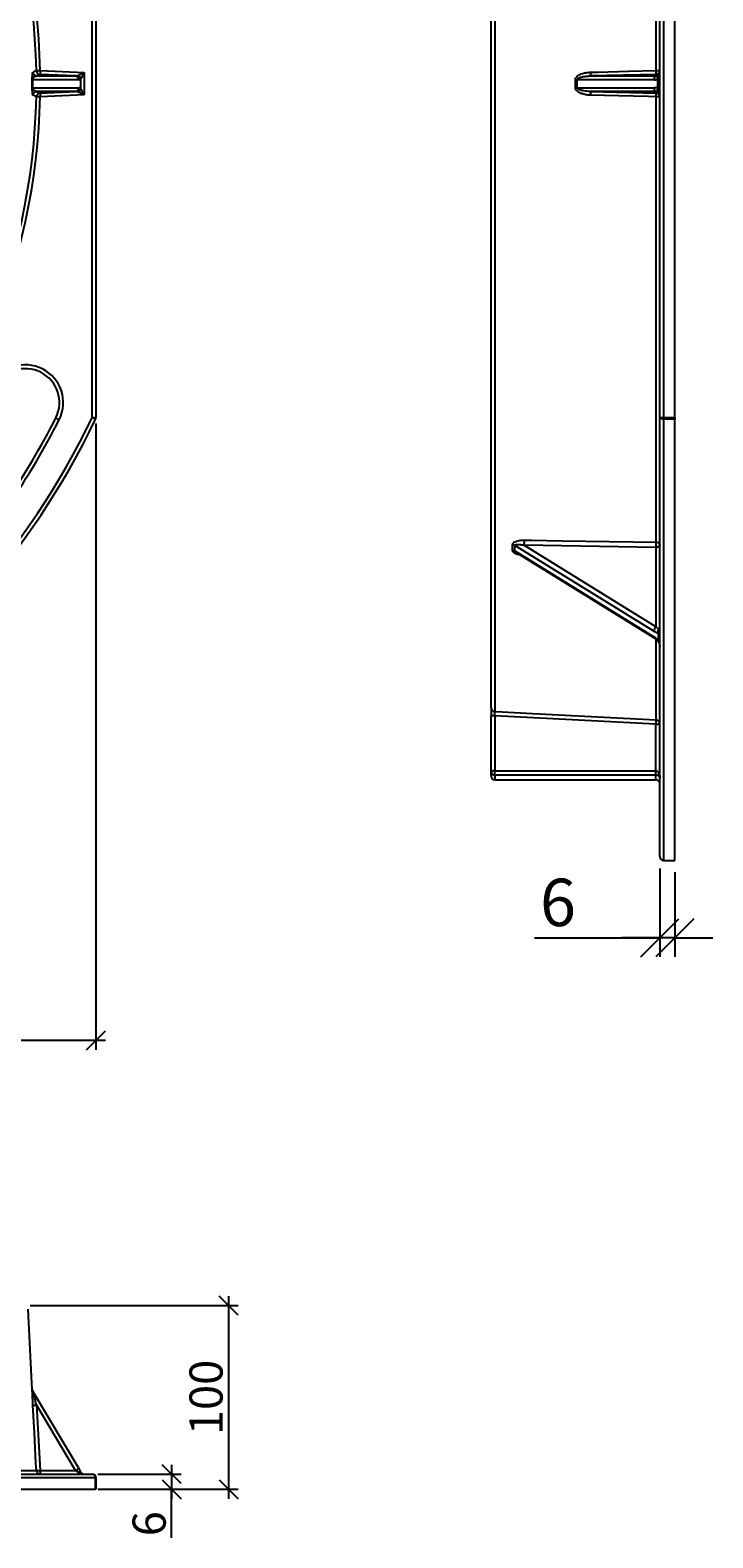
# Model space of a CAD drawing. Units: millimetres. Extents: x 1664 to 4017, y 1390 to 2985.
# Drawn here: x 2374 to 2735, y 1390 to 2186 of the extents above; entities that cross this region are included whole.
import ezdxf

# ---------------------------------------------------------------- set-up
doc = ezdxf.new("R2010")
doc.units = ezdxf.units.MM
doc.layers.add('Размер мм', color=8, linetype='Continuous', lineweight=20)
doc.styles.add('ГОСТ 2.304', font='CS_Gost2304.shx', dxfattribs={"width": 0.8})
doc.dimstyles.new('СПДС', dxfattribs={"dimtxt": 2.5, "dimasz": 2, "dimexe": 1, "dimexo": 0.625, "dimtad": 1, "dimdec": 0, "dimtxsty": 'ГОСТ 2.304', "dimblk": 'OBLIQUE', "dimcen": 2, "dimdle": 1, "dimclrt": 7, "dimaunit": 1, "dimadec": 3, "dimazin": 2, "dimtfac": 0.75, "dimtdec": 0, "dimtmove": 1, "dimatfit": 3, "dimldrblk": 'OPEN', "dimfxl": 1, "dimtfill": 1, "dimtolj": 1, "dimarcsym": 1})
doc.dimstyles.new('СПДС$4', dxfattribs={"dimtxt": 2.5, "dimasz": 2, "dimexe": 0.18, "dimexo": 0.0625, "dimtad": 1, "dimtoh": 1, "dimdec": 0, "dimzin": 0, "dimtxsty": 'ГОСТ 2.304', "dimblk": 'OPEN30', "dimcen": 2, "dimclrt": 7, "dimaunit": 1, "dimadec": 3, "dimazin": 0, "dimtfac": 1, "dimtdec": 0, "dimtmove": 0, "dimatfit": 3, "dimldrblk": 'OPEN', "dimfxl": 1, "dimtfill": 1, "dimtolj": 1, "dimtzin": 0, "dimarcsym": 0})

# ---------------------------------------------------------------- blocks, each defined once
blk = doc.blocks.new('_Oblique')
at = {"layer": 'Размер мм', "linetype": 'ByBlock', "lineweight": -2}
blk.add_line((-0.5, -0.5), (0.5, 0.5), dxfattribs=at)
blk = doc.blocks.new('*D13')
at = {"layer": 'Defpoints', "color": 0, "transparency": 16777216}
for p in [(1669.14, 1981.65), (2409.14, 1981.65), (2409.14, 1652.9)]:
    blk.add_point(p, dxfattribs=at)
at = {"layer": 'Размер мм', "color": 0, "lineweight": -2, "transparency": 16777216}
for p, q in [((1669.14, 1978.53), (1669.14, 1647.9)), ((2409.14, 1978.53), (2409.14, 1647.9)), ((1664.14, 1652.9), (2414.14, 1652.9))]:
    blk.add_line(p, q, dxfattribs=at)
at = {"layer": 'Размер мм', "color": 0, "lineweight": -2, "transparency": 16777216, "xscale": 10, "yscale": 10, "zscale": 10, "rotation": 180}
blk.add_blockref('_Oblique', (1669.14, 1652.9), dxfattribs=at)
at = {"layer": 'Размер мм', "color": 0, "lineweight": -2, "transparency": 16777216, "xscale": 10, "yscale": 10, "zscale": 10}
blk.add_blockref('_Oblique', (2409.14, 1652.9), dxfattribs=at)
at = {"layer": 'Размер мм', "color": 7, "transparency": 16777216, "insert": (2039.14, 1664.78), "char_height": 17.5, "attachment_point": 5, "style": 'ГОСТ 2.304', "bg_fill": 3, "box_fill_scale": 1.1, "bg_fill_color": 256, "bg_fill_true_color": 13158600, "bg_fill_transparency": 0}
blk.add_mtext('\\A1;740', dxfattribs=at)
blk = doc.blocks.new('_Open')
at = {"color": 0, "linetype": 'ByBlock', "lineweight": -2}
for p, q in [((-1, 0.17), (0, 0)), ((-1, -0.17), (0, 0)), ((0, 0), (-1, 0))]:
    blk.add_line(p, q, dxfattribs=at)
blk = doc.blocks.new('_Open30')
at = {"color": 0, "linetype": 'ByBlock', "lineweight": -2}
for p, q in [((-1, 0.268), (0, 0)), ((0, 0), (-1, -0.268)), ((0, 0), (-1, 0))]:
    blk.add_line(p, q, dxfattribs=at)
blk = doc.blocks.new('*D14')
at = {"layer": 'Defpoints', "color": 0, "transparency": 16777216}
for p in [(2379.21, 2386.86), (2039.14, 2157.84)]:
    blk.add_point(p, dxfattribs=at)
at = {"layer": 'Размер мм', "color": 0, "lineweight": -2, "transparency": 16777216}
for p, q in [((2432.53, 2422.77), (2387.51, 2392.45)), ((2485.65, 2422.77), (2432.53, 2422.77)), ((2039.14, 2157.84), (2379.21, 2386.86))]:
    blk.add_line(p, q, dxfattribs=at)
at = {"layer": 'Размер мм', "color": 0, "lineweight": -2, "transparency": 16777216, "xscale": 10, "yscale": 10, "zscale": 10, "rotation": 213.9588051247825}
blk.add_blockref('_Open30', (2379.21, 2386.86), dxfattribs=at)
at = {"layer": 'Размер мм', "color": 7, "transparency": 16777216, "insert": (2460.65, 2434.64), "char_height": 17.5, "attachment_point": 5, "style": 'ГОСТ 2.304', "bg_fill": 3, "box_fill_scale": 1.1, "bg_fill_color": 256, "bg_fill_true_color": 13158600, "bg_fill_transparency": 0}
blk.add_mtext('\\A1;R407', dxfattribs=at)
blk = doc.blocks.new('*D16')
at = {"layer": 'Defpoints', "color": 0, "transparency": 16777216}
for p in [(2371.31, 1512.82), (2408.95, 1415.82), (2479.1, 1415.82)]:
    blk.add_point(p, dxfattribs=at)
at = {"layer": 'Размер мм', "color": 0, "lineweight": -2, "transparency": 16777216}
for p, q in [((2374.43, 1512.82), (2484.1, 1512.82)), ((2479.1, 1517.82), (2479.1, 1410.82)), ((2412.07, 1415.82), (2484.1, 1415.82))]:
    blk.add_line(p, q, dxfattribs=at)
at = {"layer": 'Размер мм', "color": 0, "lineweight": -2, "transparency": 16777216, "xscale": 10, "yscale": 10, "zscale": 10}
for p, rotation in [((2479.1, 1512.82), 90), ((2479.1, 1415.82), 270)]:
    blk.add_blockref('_Oblique', p, dxfattribs=dict(at, rotation=rotation))
at = {"layer": 'Размер мм', "color": 7, "transparency": 16777216, "insert": (2467.22, 1464.32), "char_height": 17.5, "attachment_point": 5, "rotation": 90, "style": 'ГОСТ 2.304', "bg_fill": 3, "box_fill_scale": 1.1, "bg_fill_color": 256, "bg_fill_true_color": 13158600, "bg_fill_transparency": 0}
blk.add_mtext('\\A1;100', dxfattribs=at)
blk = doc.blocks.new('*D17')
at = {"layer": 'Defpoints', "color": 0, "transparency": 16777216}
for p in [(2706.65, 1749.84), (2714.65, 1747.84), (2706.65, 1706.9)]:
    blk.add_point(p, dxfattribs=at)
at = {"layer": 'Размер мм', "color": 0, "lineweight": -2, "transparency": 16777216}
for p, q in [((2706.65, 1743.59), (2706.65, 1696.9)), ((2714.65, 1741.59), (2714.65, 1696.9)), ((2640.49, 1706.9), (2706.65, 1706.9)), ((2706.65, 1706.9), (2686.65, 1706.9)), ((2714.65, 1706.9), (2706.65, 1706.9)), ((2714.65, 1706.9), (2706.65, 1706.9)), ((2714.65, 1706.9), (2734.65, 1706.9))]:
    blk.add_line(p, q, dxfattribs=at)
at = {"layer": 'Размер мм', "color": 0, "lineweight": -2, "transparency": 16777216, "xscale": 20, "yscale": 20, "zscale": 20}
blk.add_blockref('_Oblique', (2706.65, 1706.9), dxfattribs=at)
at = {"layer": 'Размер мм', "color": 0, "lineweight": -2, "transparency": 16777216, "xscale": 20, "yscale": 20, "zscale": 20, "rotation": 180}
blk.add_blockref('_Oblique', (2714.65, 1706.9), dxfattribs=at)
at = {"layer": 'Размер мм', "color": 7, "transparency": 16777216, "insert": (2652.93, 1725.65), "char_height": 25, "attachment_point": 5, "style": 'ГОСТ 2.304', "bg_fill": 3, "box_fill_scale": 1.1, "bg_fill_color": 256, "bg_fill_true_color": 13158600, "bg_fill_transparency": 0}
blk.add_mtext('\\A1;6', dxfattribs=at)
blk = doc.blocks.new('*D21')
at = {"layer": 'Defpoints', "color": 0, "transparency": 16777216}
for p in [(2406.94, 1423.82), (2406.94, 1415.82), (2449.07, 1415.82)]:
    blk.add_point(p, dxfattribs=at)
at = {"layer": 'Размер мм', "color": 0, "lineweight": -2, "transparency": 16777216}
for p, q in [((2449.07, 1428.82), (2449.07, 1410.82)), ((2410.06, 1423.82), (2454.07, 1423.82)), ((2410.06, 1415.82), (2454.07, 1415.82)), ((2449.07, 1390.19), (2449.07, 1415.82))]:
    blk.add_line(p, q, dxfattribs=at)
at = {"layer": 'Размер мм', "color": 0, "lineweight": -2, "transparency": 16777216, "xscale": 10, "yscale": 10, "zscale": 10}
for p, rotation in [((2449.07, 1423.82), 90), ((2449.07, 1415.82), 270)]:
    blk.add_blockref('_Oblique', p, dxfattribs=dict(at, rotation=rotation))
at = {"layer": 'Размер мм', "color": 7, "transparency": 16777216, "insert": (2437.19, 1397.65), "char_height": 17.5, "attachment_point": 5, "rotation": 90, "style": 'ГОСТ 2.304', "bg_fill": 3, "box_fill_scale": 1.1, "bg_fill_color": 256, "bg_fill_true_color": 13158600, "bg_fill_transparency": 0}
blk.add_mtext('\\A1;6', dxfattribs=at)

msp = doc.modelspace()

# ---------------------------------------------------------------- linework, layer by layer
at = {"linetype": 'Continuous', "lineweight": 25}
for p, q in [((2617.65, 1828.39), (2617.65, 2480.19)), ((2619.55, 2482.13), (2619.55, 1826.41)), ((2704.76, 2164.74), (2704.76, 2399.89)), ((2706.65, 1981.65), (2706.65, 2334.02)), ((2708.65, 2334.02), (2708.65, 1981.65)), ((2714.65, 1981.65), (2714.65, 2334.02)), ((2662.15, 2155.75), (2662.15, 2159.93)), ((2703.74, 2159.94), (2663.06, 2159.94)), ((2704.71, 2162.78), (2670.13, 2161.94)), ((2670.13, 2161.94), (2704.71, 2161.94)), ((2704.71, 2161.94), (2704.71, 2162.78)), ((2705.68, 2155.22), (2705.68, 2160.45)), ((2663.06, 2155.73), (2703.74, 2155.73)), ((2704.71, 2153.74), (2670.13, 2153.74)), ((2670.13, 2153.74), (2704.71, 2152.89)), ((2704.71, 2152.89), (2704.71, 2153.74)), ((2704.76, 1915.79), (2704.76, 2150.93)), ((2706.65, 1981.65), (2708.65, 1981.65)), ((2706.65, 1749.84), (2706.65, 1981.65)), ((2708.65, 1980.79), (2708.65, 1981.65)), ((2708.65, 1981.65), (2714.65, 1981.65)), ((2714.65, 1980.79), (2708.65, 1980.79)), ((2708.65, 1980.79), (2708.65, 1747.84)), ((2714.65, 1981.65), (2714.65, 1980.79)), ((2714.65, 1747.84), (2714.65, 1980.79)), ((2628.97, 1911.57), (2628.97, 1914.42)), ((2703.5, 1868.76), (2630.16, 1914.08)), ((2630.16, 1911.22), (2703.5, 1865.9)), ((2635.14, 1914.18), (2704.72, 1871.18)), ((2704.72, 1913.06), (2635.14, 1914.18)), ((2704.72, 1871.18), (2704.72, 1913.06)), ((2631.14, 1910.18), (2703.74, 1865.31)), ((2704.76, 1821.98), (2704.76, 1864.47)), ((2705.94, 1863.8), (2705.94, 1867.84)), ((2617.65, 1794.82), (2617.65, 1823.93)), ((2619.65, 1824.18), (2619.65, 1795.07)), ((2704.65, 1819.76), (2619.65, 1824.18)), ((2704.65, 1795.07), (2704.65, 1819.76)), ((2375.54, 1468.32), (2373.31, 1510.92)), ((2377.81, 1460.34), (2379.61, 1425.76)), ((2312.87, 1425.71), (2377.7, 1425.71))]:
    msp.add_line(p, q, dxfattribs=at)
at = {"color": 7, "linetype": 'Continuous', "lineweight": 25}
for p, q in [((2407.14, 1981.65), (2407.14, 2334.02)), ((2409.14, 2334.02), (2409.14, 1981.65)), ((2375.53, 2155.75), (2375.53, 2159.93)), ((2400.03, 2159.94), (2375.81, 2159.94)), ((2379.61, 2162.78), (2377.81, 2161.94)), ((2377.81, 2161.94), (2398.4, 2161.94)), ((2398.4, 2161.94), (2379.61, 2162.78)), ((2379.7, 2164.78), (2402.9, 2163.73)), ((2401.18, 2155.22), (2401.18, 2160.45)), ((2402.9, 2163.73), (2402.9, 2151.94)), ((2375.81, 2155.73), (2400.03, 2155.73)), ((2398.4, 2153.74), (2377.81, 2153.74)), ((2377.81, 2153.74), (2379.61, 2152.89)), ((2379.61, 2152.89), (2398.4, 2153.74)), ((2402.9, 2151.94), (2379.7, 2150.89)), ((2407.14, 1981.65), (2409.14, 1981.65)), ((2617.65, 1792.34), (2617.65, 1794.82)), ((2619.65, 1792.84), (2619.65, 1795.07)), ((2619.65, 1795.07), (2704.65, 1795.07)), ((2704.65, 1792.84), (2619.65, 1792.84)), ((2704.65, 1792.84), (2704.65, 1795.07)), ((2619.65, 1790.34), (2704.65, 1790.34)), ((2708.65, 1747.84), (2714.65, 1747.84)), ((2375.81, 1467.4), (2400.03, 1426.73)), ((2398.4, 1425.76), (2377.81, 1460.34)), ((2379.61, 1425.76), (2398.4, 1425.76)), ((2408.95, 1421.82), (1669.34, 1421.82)), ((1671.14, 1423.82), (2407.14, 1423.82)), ((2408.95, 1415.82), (2408.95, 1421.82)), ((2408.95, 1421.82), (2409.14, 1421.82)), ((2409.14, 1421.82), (2409.14, 1415.82)), ((1669.34, 1415.82), (2408.95, 1415.82)), ((2409.14, 1415.82), (2408.95, 1415.82))]:
    msp.add_line(p, q, dxfattribs=at)
at = {"color": 8, "linetype": 'Continuous', "lineweight": 25}
for p, q in [((2619.65, 1792.84), (2619.65, 1790.34)), ((2704.65, 1790.34), (2704.65, 1792.84))]:
    msp.add_line(p, q, dxfattribs=at)
at = {"color": 7, "linetype": 'Continuous', "lineweight": 25, "flags": 128}
for points in [[(2375.91, 2163.9), (2376.11, 2163.99), (2376.94, 2164.38), (2377.7, 2164.74)], [(2377.7, 2164.74), (2377.76, 2164.74), (2377.88, 2164.74), (2378.07, 2164.75), (2378.32, 2164.75), (2378.62, 2164.76), (2378.96, 2164.76), (2379.32, 2164.77), (2379.7, 2164.78)], [(2379.7, 2164.78), (2379.68, 2164.4), (2379.66, 2164.03), (2379.65, 2163.69), (2379.64, 2163.39), (2379.62, 2163.14), (2379.62, 2162.95), (2379.61, 2162.83), (2379.61, 2162.78)], [(2399.54, 2162.17), (2400.03, 2162.39), (2400.63, 2162.67), (2401.33, 2163), (2402.1, 2163.36), (2402.9, 2163.73)], [(2402.9, 2163.73), (2402.49, 2162.95), (2402.1, 2162.2), (2401.74, 2161.51), (2401.43, 2160.92), (2401.18, 2160.45)], [(2377.7, 2150.93), (2377.49, 2151.03), (2376.66, 2151.42), (2375.91, 2151.78)], [(2379.7, 2150.89), (2379.32, 2150.9), (2378.96, 2150.91), (2378.62, 2150.92), (2378.32, 2150.92), (2378.07, 2150.93), (2377.88, 2150.93), (2377.76, 2150.93), (2377.7, 2150.93)], [(2379.61, 2152.89), (2379.61, 2152.84), (2379.62, 2152.72), (2379.62, 2152.54), (2379.64, 2152.29), (2379.65, 2151.99), (2379.66, 2151.65), (2379.68, 2151.28), (2379.7, 2150.89)], [(2402.9, 2151.94), (2402.1, 2152.31), (2401.33, 2152.67), (2400.63, 2153), (2400.03, 2153.28), (2399.54, 2153.51)], [(2401.18, 2155.22), (2401.43, 2154.75), (2401.74, 2154.16), (2402.1, 2153.47), (2402.49, 2152.72), (2402.9, 2151.94)], [(2387.95, 1981.39), (2387.98, 1981.37), (2388.09, 1981.32), (2388.25, 1981.24), (2388.47, 1981.12), (2388.74, 1980.99), (2389.05, 1980.83), (2389.39, 1980.66), (2389.73, 1980.49)], [(2408.95, 1980.79), (2408.91, 1980.81), (2408.81, 1980.86), (2408.64, 1980.94), (2408.42, 1981.04), (2408.15, 1981.17), (2407.83, 1981.32), (2407.5, 1981.49), (2407.14, 1981.65)], [(2398.4, 1425.76), (2398.72, 1425.95), (2399.03, 1426.14), (2399.31, 1426.31), (2399.56, 1426.45), (2399.76, 1426.57), (2399.91, 1426.66), (2400, 1426.71), (2400.03, 1426.73)], [(2399.54, 1424.79), (2399.82, 1424.9), (2400.09, 1424.98), (2400.35, 1425.03), (2400.58, 1425.04), (2400.79, 1425.03), (2400.96, 1424.98), (2401.09, 1424.9), (2401.18, 1424.79)], [(2400.03, 1426.73), (2400.43, 1426.06), (2400.82, 1425.4), (2401.18, 1424.79)]]:
    msp.add_lwpolyline(points, dxfattribs=at)
at = {"linetype": 'Continuous', "lineweight": 25, "flags": 128}
for points in [[(2670.18, 2163.9), (2674.17, 2163.99), (2690.15, 2164.38), (2704.76, 2164.74)], [(2703.74, 2159.94), (2703.75, 2160.32), (2703.81, 2160.68), (2703.9, 2161.02), (2704.02, 2161.31), (2704.16, 2161.56), (2704.33, 2161.75), (2704.51, 2161.88), (2704.71, 2161.94)], [(2705.68, 2160.45), (2705.57, 2160.73), (2705.49, 2161.01), (2705.44, 2161.27), (2705.43, 2161.52), (2705.44, 2161.73), (2705.49, 2161.91), (2705.57, 2162.06), (2705.68, 2162.17)], [(2704.76, 2150.93), (2700.76, 2151.03), (2684.79, 2151.42), (2670.18, 2151.78)], [(2704.71, 2153.74), (2704.51, 2153.79), (2704.33, 2153.92), (2704.16, 2154.11), (2704.02, 2154.36), (2703.9, 2154.66), (2703.81, 2154.99), (2703.75, 2155.36), (2703.74, 2155.73)], [(2705.68, 2153.51), (2705.57, 2153.61), (2705.49, 2153.76), (2705.44, 2153.94), (2705.43, 2154.16), (2705.44, 2154.4), (2705.49, 2154.66), (2705.57, 2154.94), (2705.68, 2155.22)], [(2708.65, 1980.79), (2708.26, 1980.81), (2707.89, 1980.86), (2707.54, 1980.94), (2707.24, 1981.04), (2706.99, 1981.17), (2706.8, 1981.32), (2706.69, 1981.49), (2706.65, 1981.65)], [(2635.17, 1916.92), (2639.17, 1916.86), (2655.14, 1916.6), (2704.76, 1915.79)], [(2706.65, 1914.36), (2706.61, 1914.11), (2706.51, 1913.87), (2706.33, 1913.65), (2706.09, 1913.45), (2705.8, 1913.29), (2705.46, 1913.17), (2705.1, 1913.09), (2704.72, 1913.06)], [(2619.55, 1826.41), (2623.54, 1826.21), (2639.52, 1825.37), (2704.76, 1821.98)], [(2377.7, 1425.71), (2377.49, 1429.7), (2376.66, 1445.68), (2375.91, 1460.29)]]:
    msp.add_lwpolyline(points, dxfattribs=at)
at = {"color": 7, "linetype": 'Continuous', "lineweight": 25}
for centre, radius, start, end in [((2039.14, 2157.84), 338.63, 1.16792, 45.62659), ((2039.14, 2157.84), 340.63, 1.16792, 45.62659), ((2375.83, 2156.28), 3.66, 90.36212, 94.73339), ((2377.91, 2163.93), 2, 181.08461, 267.30608), ((2379.7, 2164.78), 2, 181.2211, 267.3064), ((2398.14, 2160.06), 1.89, 356.31307, 82.07087), ((2398.8, 2159.81), 2.47, 15.0205, 72.40097), ((2039.14, 2157.84), 338.63, 314.37341, 358.83208), ((2039.14, 2157.84), 340.63, 314.37341, 358.83208), ((2375.83, 2159.39), 3.66, 265.26681, 269.63768), ((2377.91, 2151.74), 2, 92.69392, 178.91539), ((2379.7, 2150.89), 2, 92.69361, 178.7789), ((2398.14, 2155.61), 1.89, 277.92914, 3.68692), ((2398.8, 2155.86), 2.47, 287.59904, 344.9795), ((2371.95, 1989.48), 19.93, 333.1669, 153.1669), ((2371.95, 1989.48), 17.93, 333.1669, 153.1669), ((2039.14, 2157.84), 410, 205.58299, 334.41701), ((2039.14, 2157.84), 408, 205.58299, 334.41701), ((2039.14, 2157.84), 390.9, 318.18148, 333.1669), ((2039.14, 2157.84), 392.9, 318.18148, 333.1669), ((2407.14, 1981.65), 2, 334.41701, 0), ((2619.16, 1790.78), 4.31, 83.44459, 110.45289), ((2619.64, 1794.83), 1.99, 180.19577, 270.19562), ((2619.65, 1792.34), 2, 180, 270), ((2704.65, 1788.34), 2, 0, 90), ((2708.65, 1749.84), 2, 180, 270), ((2402.9, 1425.82), 2, 210.77295, 270), ((2407.04, 1421.91), 1.91, 357.20211, 86.89673), ((2407.14, 1421.82), 2, 0, 90)]:
    msp.add_arc(centre, radius, start, end, dxfattribs=at)
at = {"linetype": 'Continuous', "lineweight": 25}
for centre, radius, start, end in [((2659.19, 2412.62), 252.71, 270.66966, 270.87795), ((2659.71, 2163.19), 10.49, 353.14244, 3.87163), ((2704.65, 2164.78), 2, 271.50433, 359.97207), ((2694.31, 2164.03), 10.47, 353.14082, 3.86594), ((2705.21, 2187.58), 22.85, 268.85293, 273.60799), ((2659.19, 1903.2), 252.57, 89.12199, 89.3304), ((2659.71, 2152.48), 10.49, 356.12837, 6.85756), ((2704.65, 2150.89), 2, 0.02795, 88.49566), ((2694.31, 2151.64), 10.47, 356.13406, 6.85917), ((2705.21, 2128.09), 22.85, 86.39201, 91.1471), ((2628.92, 1911.97), 2.45, 59.66453, 88.79825), ((2628.89, 1909.12), 2.45, 58.83971, 88.1072), ((2606.52, 1915.94), 28.67, 356.48494, 1.96183), ((2675.98, 1914.81), 28.79, 356.50269, 1.93925), ((2704.93, 1914.04), 1.75, 10.45029, 95.57269), ((2707.26, 1868.38), 3.78, 132.19748, 174.19913), ((2704.11, 1865.81), 0.624, 171.9333, 232.49685), ((2708.24, 1868.9), 2.53, 155.25662, 204.74338), ((2704.27, 1865.69), 2.53, 304.76705, 311.41537), ((2619.64, 1828.4), 1.99, 180.22048, 267.25014), ((2619.16, 1819.89), 4.31, 83.44459, 110.45289), ((2587.95, 1826.36), 116.89, 356.7603, 357.85198), ((2705.14, 1824.04), 4.31, 263.44459, 290.45289), ((2704.66, 1819.99), 1.99, 0.21911, 87.25152), ((2377.53, 1468.43), 2, 182.9972, 210.77283), ((2377.54, 1468.41), 2, 182.67213, 210.77295), ((2376.32, 1480.36), 20.08, 268.81293, 274.25803), ((2378.11, 1445.9), 20.19, 268.82776, 274.24337), ((2379.7, 1425.82), 2, 182.99286, 269.99531), ((2390.39, 1425.29), 10.79, 177.4655, 187.8259)]:
    msp.add_arc(centre, radius, start, end, dxfattribs=at)
at = {"color": 7, "linetype": 'Continuous', "lineweight": 25}
for centre, major_axis, ratio, start_param, end_param in [((2064.8, 2157.84), (311.02, 0), 0.99612, 6.2764, 6.28997), ((2398.25, 2163.94), (2.34, -0.58), 0.823606, 4.978823, 5.489132), ((2399.97, 2163.94), (-0.1, 4.01), 0.594218, 3.126964, 3.637273), ((2398.25, 2151.73), (2.34, 0.58), 0.823606, 0.794053, 1.304362), ((2399.97, 2151.73), (0.1, 4.01), 0.594218, 5.787505, 6.297814), ((2398.25, 1425.82), (2.38, -2), 0.018591, 1.01155, 1.52186), ((2402.9, 1425.82), (3.91, 0), 0.511505, 3.678682, 4.712389)]:
    msp.add_ellipse(centre, major_axis=major_axis, ratio=ratio, start_param=start_param, end_param=end_param, dxfattribs=at)
at = {"linetype": 'Continuous', "lineweight": 25}
for centre, major_axis, ratio, start_param, end_param in [((2140.78, 2157.84), (522.3, 0), 0.593169, 6.2764, 6.28997), ((2703.63, 2163.94), (-2.79, 2.94), 0.973538, 2.395161, 2.90547), ((2704.65, 2163.94), (-1.39, 1.51), 0.947787, 2.397894, 2.908203), ((2704.65, 2163.73), (0, 3.82), 0.523021, 3.678682, 4.712389), ((2704.65, 2163.73), (2, 0), 0.912981, 5.249478, 6.283185), ((2703.63, 2151.73), (2.79, 2.94), 0.973538, 0.236123, 0.746432), ((2704.65, 2151.73), (1.39, 1.51), 0.947787, 0.23339, 0.743699), ((2704.65, 2151.94), (0, 3.82), 0.523021, 4.712389, 5.746096), ((2704.65, 2151.94), (2, 0), 0.912981, 0, 1.033707), ((2254.86, 2144.56), (358.87, -284.88), 0.385537, 0.290353, 0.303642), ((2704.65, 1872.7), (-1.88, 2.9), 0.239048, 1.958412, 2.625995), ((2703.36, 1871.58), (3.72, -3.38), 0.431212, 5.119426, 5.787009), ((2703.36, 1863.25), (3.73, -3.21), 0.451398, 1.239588, 1.907171), ((2704.65, 1868.72), (2, 0), 0.805258, 0, 0.869437), ((2704.65, 1868.72), (2, 0), 0.578258, 5.413749, 6.283185), ((2704.65, 1860.68), (0, 4.08), 0.489828, 4.712389, 5.581825)]:
    msp.add_ellipse(centre, major_axis=major_axis, ratio=ratio, start_param=start_param, end_param=end_param, dxfattribs=at)
at = {"color": 7, "linetype": 'Continuous', "lineweight": 25}
for points, knots in [([(2375.53, 2159.93), (2375.53, 2160.15), (2375.53, 2160.65), (2375.55, 2161.47), (2375.6, 2162.47), (2375.68, 2163.25), (2375.79, 2163.77), (2375.87, 2163.85), (2375.91, 2163.9)], [0, 0, 0, 0, 0.069662, 0.155007, 0.288425, 0.54124, 0.770447, 1, 1, 1, 1]), ([(2375.81, 2159.94), (2375.81, 2160.01), (2375.81, 2160.13), (2375.85, 2160.38), (2375.96, 2160.75), (2376.26, 2161.24), (2376.76, 2161.67), (2377.32, 2161.89), (2377.68, 2161.92), (2377.81, 2161.94)], [0, 0, 0, 0, 0.025929, 0.044397, 0.109293, 0.231791, 0.494612, 0.823557, 1, 1, 1, 1]), ([(2375.91, 2151.78), (2375.89, 2151.79), (2375.83, 2151.83), (2375.75, 2152.08), (2375.65, 2152.69), (2375.58, 2153.52), (2375.54, 2154.45), (2375.53, 2155.14), (2375.53, 2155.59), (2375.53, 2155.75)], [0, 0, 0, 0, 0.098612, 0.327869, 0.556503, 0.76651, 0.859364, 0.952982, 1, 1, 1, 1]), ([(2377.81, 2153.74), (2377.59, 2153.76), (2377.15, 2153.81), (2376.56, 2154.15), (2376.14, 2154.59), (2375.94, 2155.01), (2375.86, 2155.28), (2375.82, 2155.48), (2375.81, 2155.64), (2375.81, 2155.72), (2375.81, 2155.73)], [0, 0, 0, 0, 0.304959, 0.609431, 0.820671, 0.902289, 0.938817, 0.970729, 0.994151, 1, 1, 1, 1]), ([(2704.65, 1795.07), (2704.67, 1795.07), (2704.81, 1795.06), (2705.03, 1795.01), (2705.41, 1794.82), (2705.94, 1794.29), (2706.25, 1793.62), (2706.57, 1792.59), (2706.65, 1791.91), (2706.65, 1791.34), (2706.65, 1791.34)], [0, 0, 0, 0, 0.012581, 0.07615, 0.129877, 0.264517, 0.539365, 0.611712, 0.997565, 1, 1, 1, 1]), ([(2706.65, 1791.34), (2706.65, 1791.34), (2706.65, 1791.57), (2706.57, 1791.84), (2706.25, 1792.25), (2705.94, 1792.52), (2705.41, 1792.74), (2705.03, 1792.81), (2704.81, 1792.83), (2704.67, 1792.84), (2704.65, 1792.84)], [0, 0, 0, 0, 0.002431, 0.388054, 0.460431, 0.735537, 0.870248, 0.924201, 0.987439, 1, 1, 1, 1])]:
    msp.add_open_spline(points, degree=3, knots=knots, dxfattribs=at)
at = {"linetype": 'Continuous', "lineweight": 25}
for points, knots in [([(2662.15, 2159.93), (2662.17, 2160.15), (2662.22, 2160.65), (2662.72, 2161.47), (2663.88, 2162.47), (2665.73, 2163.25), (2667.97, 2163.77), (2669.44, 2163.85), (2670.18, 2163.9)], [0, 0, 0, 0, 0.069662, 0.155007, 0.288425, 0.54124, 0.770447, 1, 1, 1, 1]), ([(2663.06, 2159.94), (2663.07, 2160.01), (2663.08, 2160.13), (2663.22, 2160.38), (2663.62, 2160.75), (2664.67, 2161.24), (2666.45, 2161.67), (2668.4, 2161.89), (2669.68, 2161.92), (2670.13, 2161.94)], [0, 0, 0, 0, 0.025929, 0.044397, 0.109293, 0.231791, 0.494612, 0.823557, 1, 1, 1, 1]), ([(2670.18, 2151.78), (2669.86, 2151.79), (2668.81, 2151.83), (2667.03, 2152.08), (2664.97, 2152.69), (2663.43, 2153.52), (2662.54, 2154.45), (2662.18, 2155.14), (2662.16, 2155.59), (2662.15, 2155.75)], [0, 0, 0, 0, 0.098612, 0.327869, 0.556503, 0.76651, 0.859364, 0.952982, 1, 1, 1, 1]), ([(2670.13, 2153.74), (2669.36, 2153.77), (2667.81, 2153.82), (2665.74, 2154.15), (2664.27, 2154.59), (2663.52, 2155.01), (2663.24, 2155.28), (2663.11, 2155.48), (2663.06, 2155.64), (2663.06, 2155.72), (2663.06, 2155.73)], [0, 0, 0, 0, 0.303265, 0.6094, 0.820656, 0.902281, 0.938812, 0.970727, 0.994151, 1, 1, 1, 1]), ([(2628.97, 1914.42), (2629.01, 1914.64), (2629.08, 1915.08), (2629.72, 1915.73), (2630.95, 1916.4), (2632.88, 1916.87), (2634.41, 1916.9), (2635.17, 1916.92)], [0, 0, 0, 0, 0.120744, 0.240854, 0.424128, 0.714931, 1, 1, 1, 1]), ([(2633.16, 1908.92), (2632.69, 1909.02), (2631.71, 1909.23), (2630.42, 1909.77), (2629.49, 1910.42), (2629.03, 1911.04), (2628.99, 1911.41), (2628.97, 1911.57)], [0, 0, 0, 0, 0.241836, 0.509072, 0.728128, 0.883857, 1, 1, 1, 1]), ([(2630.16, 1914.08), (2630.17, 1914.14), (2630.18, 1914.26), (2630.35, 1914.44), (2630.8, 1914.62), (2631.82, 1914.71), (2633.33, 1914.58), (2634.53, 1914.32), (2635.14, 1914.18)], [0, 0, 0, 0, 0.044694, 0.08509, 0.183861, 0.361105, 0.676167, 1, 1, 1, 1]), ([(2631.14, 1910.19), (2630.94, 1910.32), (2630.63, 1910.51), (2630.35, 1910.79), (2630.21, 1910.98), (2630.16, 1911.11), (2630.16, 1911.2), (2630.16, 1911.22)], [0, 0, 0, 0, 0.446983, 0.665382, 0.780961, 0.941432, 1, 1, 1, 1]), ([(2703.74, 1865.31), (2703.89, 1865.21), (2704.34, 1864.92), (2705.03, 1864.37), (2705.5, 1863.85), (2705.71, 1863.62)], [0, 0, 0, 0, 0.231688, 0.665504, 1, 1, 1, 1]), ([(2705.71, 1863.62), (2705.79, 1863.52), (2706.11, 1863.11), (2706.48, 1862.24), (2706.64, 1861.33), (2706.65, 1860.79), (2706.65, 1860.68)], [0, 0, 0, 0, 0.1242071, 0.4884209, 0.8932225, 1, 1, 1, 1]), ([(2617.65, 1828.39), (2617.65, 1828.34), (2617.65, 1828.2), (2617.65, 1827.59), (2617.65, 1826.57), (2617.65, 1825.29), (2617.65, 1824.39), (2617.65, 1823.93)], [0, 0, 0, 0, 0.137029, 0.352496, 0.568242, 0.784122, 1, 1, 1, 1]), ([(2619.65, 1824.18), (2619.64, 1824.4), (2619.62, 1824.86), (2619.59, 1825.5), (2619.56, 1826.01), (2619.55, 1826.32), (2619.55, 1826.39), (2619.55, 1826.41)], [0, 0, 0, 0, 0.216288, 0.4324, 0.648095, 0.863245, 1, 1, 1, 1]), ([(2375.91, 1460.29), (2375.89, 1460.6), (2375.83, 1461.66), (2375.75, 1463.44), (2375.65, 1465.5), (2375.58, 1467.03), (2375.54, 1467.93), (2375.53, 1468.28), (2375.53, 1468.31), (2375.53, 1468.32)], [0, 0, 0, 0, 0.098612, 0.327869, 0.556503, 0.76651, 0.859364, 0.952982, 1, 1, 1, 1]), ([(2377.81, 1460.34), (2377.59, 1461.11), (2377.15, 1462.66), (2376.56, 1464.73), (2376.14, 1466.2), (2375.94, 1466.94), (2375.86, 1467.23), (2375.82, 1467.36), (2375.81, 1467.4), (2375.81, 1467.4), (2375.81, 1467.4)], [0, 0, 0, 0, 0.303265, 0.6094, 0.820656, 0.902281, 0.938812, 0.970727, 0.994151, 1, 1, 1, 1])]:
    msp.add_open_spline(points, degree=3, knots=knots, dxfattribs=at)

# ---------------------------------------------------------------- next in the draw order: dimensions: what is measured, and where the dimension line sits
at = {"layer": 'Размер мм'}
dim = msp.add_radius_dim(center=(2039.14, 2157.84), mpoint=(2379.21, 2386.86), text='R407', dimstyle='СПДС$4', override={"dimtxt": 3.5}, dxfattribs=at)
dim.commit()
dim.dimension.update_dxf_attribs({"geometry": '*D14', "text_midpoint": (2460.65, 2422.77), "dimtype": 164})
dim = msp.add_linear_dim(base=(2409.14, 1652.9), p1=(1669.14, 1981.65), p2=(2409.14, 1981.65), dimstyle='СПДС', override={"dimtxt": 3.5}, dxfattribs=at)
dim.commit()
dim.dimension.update_dxf_attribs({"geometry": '*D13', "text_midpoint": (2039.14, 1664.78)})
dim = msp.add_linear_dim(base=(2706.65, 1706.9), p1=(2714.65, 1747.84), p2=(2706.65, 1749.84), text='6', dimstyle='СПДС', dxfattribs=at)
dim.commit()
dim.dimension.update_dxf_attribs({"geometry": '*D17', "text_midpoint": (2652.93, 1723.82), "dimtype": 160})
dim = msp.add_linear_dim(base=(2479.1, 1415.82), p1=(2371.31, 1512.82), p2=(2408.95, 1415.82), angle=90, text='100', dimstyle='СПДС', override={"dimtxt": 3.5}, dxfattribs=at)
dim.commit()
dim.dimension.update_dxf_attribs({"geometry": '*D16', "text_midpoint": (2467.22, 1464.32)})

# ---------------------------------------------------------------- next in the draw order: dimensions: what is measured, and where the dimension line sits
dim = msp.add_linear_dim(base=(2449.07, 1415.82), p1=(2406.94, 1423.82), p2=(2406.94, 1415.82), angle=90, text='6', dimstyle='СПДС', override={"dimtxt": 3.5}, dxfattribs=at)
dim.commit()
dim.dimension.update_dxf_attribs({"geometry": '*D21', "text_midpoint": (2452.96, 1397.65), "dimtype": 160})

doc.saveas('drawing.dxf')
